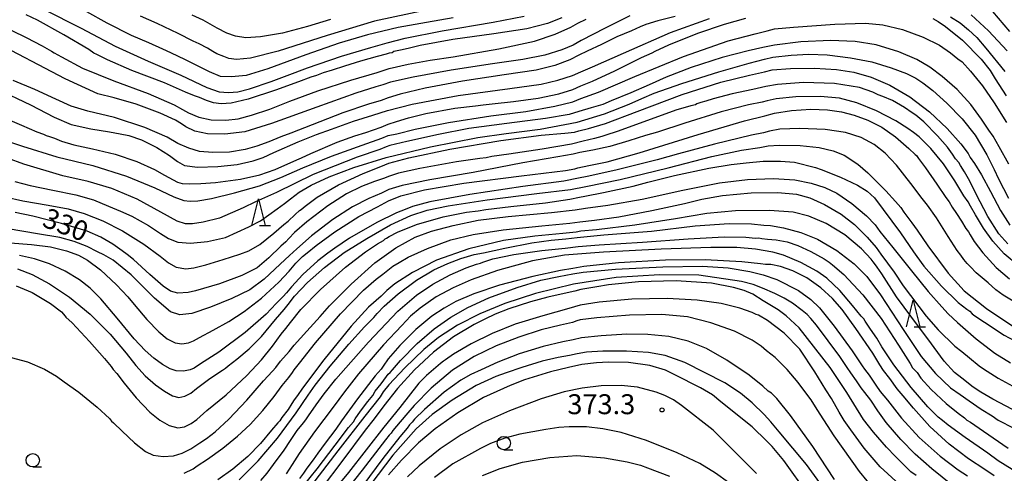
# Model space of a CAD drawing. Extents: x -16000 to -14000, y 81000 to 82500.
# Drawn here: x -15029 to -14843, y 81452 to 81538 of the extents above; entities that cross this region are included whole.
import ezdxf
from ezdxf.enums import TextEntityAlignment as Align

# ---------------------------------------------------------------- set-up
doc = ezdxf.new("R2010")
doc.units = 0
for name, color, linetype in [('6331000', 3, 'Continuous'), ('6332000', 3, 'Continuous'), ('7101000', 2, 'Continuous'), ('7102000', 6, 'Continuous'), ('7312000', 1, 'Continuous')]:
    doc.layers.add(name, color=color, linetype=linetype)
doc.styles.add('PlotAnnotation', font='MS Gothic.ttf')

# ---------------------------------------------------------------- blocks, each defined once
blk = doc.blocks.new('633100')
at = {"layer": '6331000'}
blk.add_lwpolyline([(0, -0.5), (0.67, -0.5)], dxfattribs=at)
blk.add_circle((0, 0), 0.5, dxfattribs=at)
blk = doc.blocks.new('633200')
at = {"layer": '6332000'}
for points in [[(-0.5, -1), (0, 1), (0.5, -1)], [(0.08, -1), (0.92, -1)]]:
    blk.add_lwpolyline(points, dxfattribs=at)
blk = doc.blocks.new('731200')
at = {"layer": '7312000'}
blk.add_circle((0, 0), 0.15, dxfattribs=at)

msp = doc.modelspace()

# ---------------------------------------------------------------- linework, layer by layer
at = {"layer": '7101000', "flags": 128}
for points in [[(-15030.82, 81518.77), (-15028.19, 81517.66), (-15025.3, 81516.42), (-15024.03, 81515.95), (-15023.53, 81515.69), (-15022.92, 81515.51), (-15022, 81515.2), (-15020.65, 81514.62), (-15018.37, 81513.93), (-15014.83, 81513.2), (-15010.58, 81512.2), (-15006.51, 81510.81), (-15003.15, 81509.3), (-15001.3, 81508.28), (-14998.83, 81506.95), (-14997.94, 81506.71), (-14996.59, 81506.59), (-14994.46, 81506.71), (-14991.67, 81506.89), (-14986.97, 81507.52), (-14983.36, 81508.29), (-14980.43, 81509.31), (-14977.51, 81510.65), (-14975.9, 81511.33), (-14975.46, 81511.48), (-14973.76, 81512.31), (-14968.75, 81514.43), (-14965.46, 81515.66), (-14963.35, 81516.27), (-14960.51, 81517.27), (-14959.17, 81517.86), (-14957.59, 81518.37), (-14955.33, 81519.02), (-14952.08, 81519.84), (-14946.6, 81520.83), (-14942.75, 81521.32), (-14941.27, 81521.46), (-14939.59, 81521.7), (-14935.58, 81522.09), (-14930.91, 81522.75), (-14927.03, 81523.58), (-14924.42, 81524.37), (-14922.88, 81525.06), (-14920.73, 81525.95), (-14916.48, 81527.9), (-14911.46, 81530.42), (-14909.49, 81531.29), (-14908.94, 81531.56), (-14906.33, 81532.76), (-14900.91, 81534.94), (-14895.89, 81536.68), (-14891.83, 81537.8)], [(-14926.48, 81537.84), (-14929.2, 81536.78), (-14933.06, 81535.77), (-14939.27, 81534.86), (-14946.98, 81533.76), (-14953.17, 81532.63), (-14955.4, 81532.11), (-14956.85, 81531.8), (-14958.1, 81531.49), (-14958.45, 81531.29), (-14958.98, 81531.21), (-14959.57, 81531.05), (-14961.23, 81530.57), (-14964.38, 81529.73), (-14967.4, 81528.76), (-14969.73, 81528.03), (-14971.43, 81527.48), (-14972.67, 81527), (-14973.75, 81526.66), (-14976.06, 81525.79), (-14980.4, 81524.22), (-14985.53, 81522.58), (-14988.75, 81521.8), (-14990.62, 81521.68), (-14992.04, 81521.88), (-14993.39, 81522.29), (-14994.71, 81522.87), (-14995.65, 81523.2), (-14997.32, 81523.89), (-15001.29, 81525.61), (-15007.4, 81527.94), (-15012, 81529.94), (-15014, 81530.97), (-15014.56, 81531.21), (-15015.55, 81531.88), (-15020.2, 81534.64), (-15025.17, 81537.4), (-15027.31, 81538.41)], [(-14856.64, 81537.76), (-14855.65, 81537.17), (-14854.27, 81536.22), (-14851.08, 81533.66), (-14847.57, 81530.08), (-14845.86, 81527.93), (-14844.9, 81526.39), (-14842.82, 81523.15)], [(-14842.53, 81495.31), (-14844.24, 81497.24), (-14846.26, 81500.47), (-14848.51, 81504.68), (-14849.67, 81507.11), (-14850.68, 81508.85), (-14851.45, 81510.09), (-14851.76, 81510.62), (-14852.37, 81511.33), (-14852.95, 81512.2), (-14853.86, 81513.52), (-14855.75, 81515.68), (-14858.37, 81518.26), (-14859.82, 81519.53), (-14860.53, 81520), (-14861.98, 81521), (-14864.25, 81522.3), (-14866.04, 81523.06), (-14866.95, 81523.39), (-14867.91, 81523.89), (-14870.44, 81524.76), (-14875.13, 81525.51), (-14881, 81525.68), (-14885.86, 81525.32), (-14888.06, 81524.91), (-14890.53, 81524.38), (-14894.39, 81523.55), (-14898, 81522.61), (-14899.39, 81522.16), (-14900.3, 81521.91), (-14901.07, 81521.67), (-14901.35, 81521.48), (-14902.22, 81521.3), (-14905.04, 81520.46), (-14910.37, 81518.56), (-14916.06, 81516.44), (-14918.19, 81515.78), (-14918.93, 81515.54), (-14920.36, 81515.14), (-14922.44, 81514.67), (-14924.69, 81514.11), (-14930.18, 81513.14), (-14936.45, 81512.22), (-14939.69, 81511.79), (-14940.74, 81511.54), (-14941.92, 81511.4), (-14946.31, 81510.77), (-14953.24, 81509.52), (-14957.25, 81508.63), (-14958.94, 81508.06), (-14960.08, 81507.61), (-14961.74, 81507.08), (-14964.2, 81506.12), (-14967, 81504.76), (-14970.55, 81502.47), (-14974.49, 81499.49), (-14976.82, 81497.46), (-14977.9, 81496.3), (-14978.44, 81495.71), (-14979.4, 81494.89), (-14981.67, 81492.7), (-14983.81, 81490.84), (-14986.71, 81489.37), (-14990.9, 81487.81), (-14993.94, 81486.94), (-14995.46, 81486.48), (-14996.83, 81486.16), (-14998.76, 81486.06), (-15000.16, 81486.44), (-15001.54, 81487.35), (-15004.05, 81489.54), (-15007.12, 81492.36), (-15008.32, 81493.33), (-15009.26, 81494), (-15011.02, 81495.24), (-15013.29, 81496.59), (-15015.81, 81497.68), (-15020.65, 81499.13), (-15026.06, 81500.53), (-15029.41, 81501.2)], [(-15029.18, 81487.45), (-15026.2, 81486.16), (-15022.74, 81484.12), (-15020.67, 81482.51), (-15019.98, 81481.74), (-15019.83, 81481.55), (-15018.69, 81480.48), (-15015.41, 81476.97), (-15012.56, 81473.77), (-15011.33, 81472.23), (-15010.97, 81471.7), (-15010.24, 81470.91), (-15008.86, 81469.1), (-15006.63, 81466.35), (-15004.02, 81463.66), (-15002.16, 81462.12), (-15000.39, 81461.14), (-14998.75, 81460.67), (-14997.51, 81460.9), (-14996.23, 81461.52), (-14995.21, 81462.3), (-14993.3, 81463.94), (-14989.7, 81466.94), (-14985.81, 81470.54), (-14982.99, 81473.51), (-14980.98, 81476.07), (-14979.3, 81478.34), (-14978.43, 81479.37), (-14977.59, 81480.52), (-14975.6, 81482.96), (-14971.89, 81486.75), (-14967.23, 81490.91), (-14963.46, 81493.85), (-14961.19, 81495.32), (-14960.08, 81495.97), (-14959.71, 81496.27), (-14959.5, 81496.38), (-14958.96, 81496.68), (-14957.4, 81497.55), (-14953.84, 81498.99), (-14948.81, 81500.42), (-14944.44, 81501.28), (-14942.25, 81501.55), (-14940.79, 81501.81), (-14936.1, 81502.34), (-14929.58, 81503.06), (-14924.98, 81503.71), (-14923.16, 81504.12), (-14922.18, 81504.31), (-14918.62, 81505), (-14913.05, 81506.21), (-14910.3, 81506.93), (-14905.28, 81508.16), (-14898.83, 81509.56), (-14894.58, 81510.27), (-14891.81, 81510.55), (-14888.61, 81510.86), (-14885.34, 81510.86), (-14882.68, 81510.7), (-14878.76, 81509.7), (-14877.66, 81509.32), (-14874, 81507.88), (-14870.83, 81506.36), (-14869.02, 81505.25), (-14867.64, 81503.96), (-14862.75, 81497.41), (-14860.3, 81493.8), (-14859.67, 81492.92), (-14858.35, 81491.1), (-14855.04, 81487.38), (-14851.89, 81484.31), (-14850.23, 81483.01), (-14849.7, 81482.66), (-14849.21, 81482.17), (-14848.72, 81481.8), (-14846.9, 81480.59), (-14843.21, 81478.15), (-14839.43, 81476.11)], [(-14983.12, 81450.76), (-14981.94, 81452.2), (-14980.78, 81453.8), (-14978.76, 81456.48), (-14977.58, 81458.3), (-14976.3, 81460.17), (-14975.11, 81461.67), (-14974.65, 81462.2), (-14974.18, 81462.95), (-14972.71, 81465), (-14971.21, 81467.08), (-14969, 81469.86), (-14962.85, 81476.84), (-14957.34, 81482.65), (-14953.84, 81485.68), (-14950.76, 81487.72), (-14947.49, 81489.49), (-14944.52, 81490.83), (-14942.56, 81491.5), (-14941.81, 81491.66), (-14941.37, 81491.9), (-14939.5, 81492.51), (-14935.5, 81493.34), (-14930.28, 81494.08), (-14925.84, 81494.54), (-14923.44, 81494.84), (-14919.43, 81495.14), (-14911.33, 81495.61), (-14902.71, 81496.28), (-14895.93, 81496.62), (-14891.82, 81496.56), (-14890.01, 81496.42), (-14889.39, 81496.43), (-14888.83, 81496.34), (-14887.79, 81496.21), (-14886.16, 81496.08), (-14884.09, 81495.69), (-14882.06, 81495.04), (-14879.64, 81493.91), (-14877.12, 81492.53), (-14876.15, 81491.85), (-14875.52, 81491.39), (-14873.43, 81489.55), (-14869.8, 81485.74), (-14866.4, 81481.28), (-14863.09, 81476.28), (-14860.94, 81472.83), (-14860.45, 81472.01), (-14859.95, 81471.52), (-14859.62, 81471.09), (-14858.88, 81470.07), (-14856.93, 81467.91), (-14854.16, 81465.28), (-14851.9, 81463.46), (-14850.71, 81462.57), (-14850.23, 81462.14), (-14849.55, 81461.78), (-14847.11, 81460.08), (-14842.46, 81456.85)], [(-14859.81, 81451.7), (-14860.76, 81452.44), (-14863.68, 81455.29), (-14865.36, 81457.07), (-14867.83, 81459.88), (-14869.72, 81462.3), (-14872.82, 81467.32), (-14875.96, 81472.06), (-14881.78, 81479.53), (-14884.23, 81481.76), (-14885.73, 81482.88), (-14888.57, 81484.62), (-14890.51, 81485.83), (-14892.16, 81486.52), (-14894.16, 81487.08), (-14898.33, 81487.95), (-14904.93, 81488.35), (-14912.06, 81488.15), (-14917.72, 81487.6), (-14919.88, 81487.25), (-14921.39, 81487), (-14922.93, 81486.71), (-14924.02, 81486.39), (-14925.51, 81486.11), (-14926.86, 81485.8), (-14927.77, 81485.58), (-14929.15, 81485.31), (-14932.4, 81484.42), (-14936.43, 81483.08), (-14939.05, 81482.06), (-14939.64, 81481.75), (-14940.38, 81481.49), (-14943, 81480.17), (-14946.87, 81477.82), (-14950.66, 81474.96), (-14954.24, 81471.62), (-14957.44, 81468.09), (-14960.01, 81464.83), (-14961.81, 81462.38), (-14963.51, 81460.26), (-14967.74, 81454.63), (-14971.8, 81449.22)], [(-14880.12, 81448.16), (-14884.69, 81454.53), (-14886.91, 81457.21), (-14887.89, 81458.21), (-14890.66, 81460.9), (-14896.55, 81465.6), (-14898.15, 81466.91), (-14900.37, 81468.25), (-14905.2, 81470.7), (-14906.97, 81471.55), (-14909.9, 81472.42), (-14913.95, 81472.97), (-14917.73, 81473.06), (-14919.93, 81472.92), (-14922.73, 81472.61), (-14925.25, 81472.07), (-14928.61, 81471.21), (-14933.5, 81469.71), (-14936.23, 81468.68), (-14941.21, 81466.38), (-14946.06, 81463.54), (-14950.35, 81460.51), (-14953.48, 81457.89), (-14956.69, 81454.59), (-14959.1, 81451.83)]]:
    msp.add_lwpolyline(points, dxfattribs=at)
at = {"layer": '7102000', "flags": 128}
for points in [[(-15024.07, 81539.47), (-15016.96, 81535.92), (-15010.55, 81532.51), (-15004.38, 81529.72), (-14998.19, 81527.08), (-14993.29, 81524.75), (-14990.98, 81523.93), (-14989.22, 81523.83), (-14987.46, 81523.93), (-14985.26, 81524.5), (-14981.19, 81525.85), (-14978.17, 81526.98), (-14974.38, 81528.43), (-14967.97, 81530.63), (-14962.45, 81532.25), (-14959.39, 81533.15), (-14956, 81534), (-14949, 81535.39), (-14939.43, 81537.07), (-14933.57, 81538.19)], [(-14952.01, 81539.29), (-14961.75, 81537.26), (-14970.69, 81534.56), (-14979.9, 81531.57), (-14985.09, 81530.24), (-14987.71, 81530.01), (-14989.15, 81530.2), (-14990.11, 81530.59), (-14991.4, 81531.1), (-14992.2, 81531.51), (-14993.17, 81532.14), (-14994.74, 81532.98), (-14995.88, 81533.47), (-14998.73, 81534.88), (-15002.63, 81536.82), (-15005.78, 81538.18)], [(-14913.68, 81538.21), (-14918.34, 81535.94), (-14922.83, 81533.59), (-14924.33, 81532.74), (-14926.47, 81531.83), (-14929.66, 81530.82), (-14933.8, 81529.99), (-14939.53, 81529.19), (-14947.3, 81528.02), (-14954.48, 81526.71), (-14958.74, 81525.72), (-14960.17, 81525.24), (-14961.47, 81524.88), (-14965.25, 81523.68), (-14972.6, 81521.06), (-14981.11, 81517.95), (-14986.16, 81516.4), (-14989.9, 81515.94), (-14993.21, 81516.04), (-14995.59, 81516.56), (-14997.28, 81517.34), (-14998.09, 81517.9), (-14999.22, 81518.59), (-15002.11, 81519.93), (-15006.6, 81521.6), (-15010.75, 81522.79), (-15013.85, 81523.57), (-15019.98, 81526.38), (-15033.92, 81533.63)], [(-15032.89, 81524.48), (-15026.52, 81521.49), (-15022.07, 81519.15), (-15018.88, 81517.78), (-15015.15, 81516.99), (-15011.64, 81516.43), (-15009.6, 81516.03), (-15007.98, 81515.72), (-15005.6, 81514.87), (-15002.73, 81513.45), (-15000.37, 81511.94), (-14998.85, 81510.79), (-14997.49, 81510.08), (-14995.04, 81509.78), (-14991.25, 81509.85), (-14987.61, 81510.27), (-14984.59, 81510.95), (-14982.7, 81511.6), (-14980.73, 81512.54), (-14976.13, 81514.55), (-14972.67, 81515.91), (-14969.82, 81516.91), (-14965.69, 81518.4), (-14962.04, 81519.53), (-14959.33, 81520.39), (-14954.66, 81521.6), (-14946, 81523.26), (-14936.27, 81524.57), (-14930.35, 81525.37), (-14927.23, 81526.11), (-14924.45, 81527.01), (-14922.93, 81527.68), (-14920.7, 81528.63), (-14914.9, 81531.18), (-14906.04, 81535.07), (-14898.68, 81537.73)], [(-15032.66, 81536.74), (-15027.34, 81534.13), (-15024.32, 81532.58), (-15022.58, 81531.57), (-15022.06, 81531.25), (-15020.68, 81530.53), (-15016.72, 81528.41), (-15010.8, 81526.02), (-15004.34, 81523.63), (-14999.48, 81521.48), (-14997.89, 81520.63), (-14996.74, 81519.96), (-14994.84, 81519.17), (-14992.51, 81518.67), (-14989.75, 81518.58), (-14987.44, 81518.82), (-14984.92, 81519.51), (-14981.46, 81520.69), (-14977.66, 81522.16), (-14972.4, 81524.1), (-14966.19, 81526.12), (-14961.27, 81527.58), (-14958.98, 81528.31), (-14955.38, 81529.16), (-14951.28, 81529.92), (-14946.94, 81530.54), (-14938.37, 81532), (-14931.64, 81533.44), (-14927.73, 81534.78), (-14924.76, 81536.12), (-14923.48, 81536.84), (-14921.9, 81537.63)], [(-14905.17, 81538.11), (-14908.41, 81537.29), (-14910.7, 81536.58), (-14911.71, 81536.14), (-14913.4, 81535.44), (-14916.11, 81534.26), (-14919.04, 81532.83), (-14921.72, 81531.61), (-14923.29, 81530.82), (-14924.96, 81529.98), (-14927.8, 81528.87), (-14931.3, 81527.99), (-14937.37, 81527.1), (-14945.2, 81525.94), (-14952.22, 81524.61), (-14956.89, 81523.5), (-14959.17, 81522.78), (-14960.47, 81522.32), (-14962.88, 81521.61), (-14967.72, 81519.96), (-14973.46, 81517.74), (-14977.47, 81516.14), (-14979.38, 81515.47), (-14981.67, 81514.53), (-14983.87, 81513.69), (-14986.12, 81513.07), (-14989.02, 81512.6), (-14992.2, 81512.5), (-14994.68, 81512.72), (-14996.71, 81513.31), (-14998.75, 81514.23), (-15000.8, 81515.41), (-15004.96, 81517.24), (-15010.71, 81519.11), (-15015.72, 81520.31), (-15018.84, 81521.21), (-15021.75, 81522.52), (-15025.66, 81524.35), (-15029.77, 81526.06)], [(-14946.93, 81537.88), (-14951.98, 81536.96), (-14957.29, 81536.01), (-14963.09, 81534.63), (-14968.42, 81533.09), (-14974.7, 81530.87), (-14981.81, 81528.26), (-14985.91, 81527.02), (-14988.69, 81526.73), (-14990.72, 81526.81), (-14992.84, 81527.68), (-14997.31, 81529.95), (-15000.06, 81531.27), (-15001.59, 81531.93), (-15004.25, 81533.15), (-15007.49, 81534.51), (-15012.07, 81536.87), (-15015.9, 81538.96)], [(-14970.05, 81537.55), (-14974.36, 81536.25), (-14979.07, 81534.99), (-14983.18, 81534.25), (-14985.97, 81534.11), (-14987.94, 81534.4), (-14989.54, 81534.96), (-14991.39, 81535.92), (-14994.03, 81537.41), (-14996.05, 81538.37)], [(-14853.3, 81538.07), (-14851.53, 81536.92), (-14849.94, 81535.58), (-14848.38, 81534.13), (-14846.68, 81532.17), (-14843.11, 81527.78)], [(-14842.64, 81531.64), (-14846.17, 81535.39), (-14849.43, 81538.43)], [(-14842.14, 81535.31), (-14845.37, 81539.04)], [(-15031.39, 81514.81), (-15028.01, 81513.73), (-15021.53, 81511.71), (-15014.77, 81510.04), (-15008.41, 81508.09), (-15003.09, 81505.88), (-14999.51, 81504.18), (-14997.64, 81503.49), (-14996.43, 81503.35), (-14995, 81503.45), (-14992.46, 81503.88), (-14988.1, 81504.9), (-14983.42, 81506.25), (-14979.35, 81507.79), (-14975.25, 81509.61), (-14969.83, 81511.82), (-14964.08, 81513.9), (-14960.37, 81515.21), (-14959.15, 81515.7), (-14957.55, 81516.05), (-14954.08, 81516.88), (-14947.81, 81518.16), (-14939.83, 81519.41), (-14933.24, 81520.26), (-14927.81, 81521.21), (-14924.43, 81522.07), (-14922.88, 81522.67), (-14919.61, 81523.89), (-14912.74, 81526.83), (-14903.58, 81530.61), (-14895.2, 81533.52), (-14890.07, 81534.87), (-14887.8, 81535.43), (-14886.45, 81535.76), (-14882.87, 81536.12), (-14875.07, 81536.68), (-14869.34, 81536.88), (-14866.06, 81536.55), (-14862.35, 81535.68), (-14858.44, 81534.24), (-14855.42, 81532.72), (-14853.34, 81531.28), (-14851.92, 81530.16), (-14851.15, 81529.58), (-14849.55, 81527.84), (-14847.29, 81525.04), (-14845.08, 81521.83), (-14842.79, 81518.14)], [(-14842.35, 81510.32), (-14844.18, 81513.6), (-14845.27, 81515.56), (-14846.08, 81516.71), (-14847.47, 81518.81), (-14849.48, 81521.53), (-14852.07, 81524.35), (-14854.86, 81526.82), (-14857.19, 81528.55), (-14859.65, 81529.99), (-14863.07, 81531.46), (-14867.31, 81532.77), (-14871.29, 81533.43), (-14875.92, 81533.6), (-14881.5, 81533.32), (-14886.42, 81532.73), (-14888.65, 81532.26), (-14891.4, 81531.64), (-14896.29, 81530.39), (-14902.15, 81528.52), (-14906.85, 81526.71), (-14910.06, 81525.25), (-14913.47, 81523.74), (-14917.19, 81522.25), (-14918.79, 81521.57), (-14920.97, 81520.91), (-14923.29, 81520.2), (-14925.13, 81519.68), (-14929.56, 81518.92), (-14936.82, 81518), (-14944.01, 81517.03), (-14949.69, 81515.93), (-14955.65, 81514.61), (-14958.87, 81513.84), (-14959.54, 81513.56), (-14960.74, 81513.05), (-14965.01, 81511.62), (-14973.27, 81508.35), (-14980.2, 81504.98), (-14984.17, 81503.21), (-14986.47, 81502.08), (-14990.9, 81500.18), (-14993.98, 81499.38), (-14996, 81499.07), (-14997.35, 81499.1), (-14998.91, 81499.59), (-15001.97, 81501.3), (-15006.41, 81503.72), (-15011.18, 81505.76), (-15015.62, 81507.07), (-15020.41, 81508.1), (-15027.76, 81510.31), (-15037.03, 81513.71)], [(-15029.46, 81507.07), (-15026.57, 81506.31), (-15022.31, 81505.42), (-15017.98, 81504.55), (-15014.62, 81503.59), (-15011.8, 81502.44), (-15009.56, 81501.47), (-15007.45, 81500.52), (-15004.31, 81498.76), (-15002.01, 81497.29), (-15000.54, 81496.35), (-14998.75, 81495.66), (-14996.38, 81495.45), (-14993.16, 81495.77), (-14989.78, 81496.51), (-14985.43, 81498.5), (-14983.21, 81499.68), (-14980.07, 81501.94), (-14978.72, 81502.91), (-14977.54, 81503.81), (-14975.91, 81505.06), (-14973.67, 81506.34), (-14970.3, 81507.92), (-14965.62, 81509.68), (-14959.53, 81511.57), (-14951.19, 81513.59), (-14942.32, 81515.33), (-14936.96, 81516.09), (-14930.56, 81516.93), (-14923.61, 81518.21), (-14918.43, 81519.8), (-14913.78, 81521.63), (-14911.4, 81522.68), (-14909.1, 81523.65), (-14903.9, 81525.53), (-14896.95, 81527.71), (-14891.21, 81529.3), (-14888.32, 81530.09), (-14886.79, 81530.47), (-14883.34, 81530.85), (-14879.98, 81531.04), (-14876.53, 81530.87), (-14872.12, 81530.36), (-14868.15, 81529.56), (-14864.49, 81528.46), (-14861.6, 81527.35), (-14859.86, 81526.49), (-14858.53, 81525.64), (-14856.64, 81524.17), (-14854, 81521.81), (-14851.13, 81518.86), (-14848.67, 81515.79), (-14846.45, 81512.09), (-14845.08, 81509.31), (-14844.28, 81507.54), (-14842.37, 81503.89)], [(-15031.3, 81504.19), (-15027.92, 81503.41), (-15023.15, 81502.63), (-15019.39, 81501.92), (-15016.43, 81501.03), (-15012.92, 81499.65), (-15009.18, 81497.77), (-15005.2, 81495.26), (-15002.1, 81493.02), (-15000.5, 81491.73), (-14999.09, 81490.91), (-14997.26, 81490.65), (-14995.77, 81490.79), (-14995, 81491.02), (-14993.49, 81491.39), (-14990.22, 81492.39), (-14987.08, 81493.4), (-14985.41, 81494), (-14983.33, 81495.22), (-14980.71, 81497.33), (-14978.83, 81498.96), (-14978, 81499.61), (-14976.69, 81500.85), (-14975.84, 81501.58), (-14975.55, 81501.78), (-14974.81, 81502.44), (-14972.55, 81504.09), (-14968.5, 81506.42), (-14963.88, 81508.56), (-14960.58, 81509.86), (-14959.04, 81510.48), (-14955.26, 81511.53), (-14947.55, 81513.16), (-14937.99, 81514.75), (-14930.37, 81515.75), (-14925.93, 81516.17), (-14924.12, 81516.36), (-14923.27, 81516.62), (-14921.47, 81517.03), (-14918.28, 81517.98), (-14912.29, 81520.21), (-14903.85, 81523.42), (-14896.56, 81525.76), (-14891.18, 81527.08), (-14888.32, 81527.72), (-14886.87, 81528.04), (-14883.43, 81528.34), (-14878.9, 81528.41), (-14874.8, 81528.16), (-14871.51, 81527.62), (-14868.26, 81526.69), (-14864.73, 81525.2), (-14860.99, 81523), (-14857.27, 81520.15), (-14853.93, 81517.04), (-14851.35, 81514.17), (-14850.02, 81512.35), (-14849.61, 81511.58), (-14848.8, 81510.44), (-14847.48, 81508.34), (-14845.79, 81505.17), (-14843.93, 81501.57), (-14842.12, 81498.81)], [(-14840.5, 81491.2), (-14843.21, 81493.47), (-14845.34, 81495.8), (-14847.09, 81498.26), (-14848.64, 81500.77), (-14849.53, 81502.43), (-14849.98, 81503.21), (-14850.79, 81504.33), (-14852.5, 81507.16), (-14854.62, 81510.38), (-14857.01, 81513.29), (-14859.21, 81515.48), (-14860.26, 81516.27), (-14861.32, 81517), (-14863.62, 81518.48), (-14867.22, 81520.37), (-14870.94, 81521.87), (-14874.19, 81522.72), (-14877.87, 81523.03), (-14882.42, 81522.96), (-14886.16, 81522.6), (-14887.82, 81522.26), (-14888.77, 81522.01), (-14891.35, 81521.5), (-14896.47, 81520.19), (-14903.36, 81518.02), (-14908.5, 81516.34), (-14910.75, 81515.71), (-14913.9, 81514.69), (-14917.42, 81513.67), (-14920.63, 81512.95), (-14923.08, 81512.49), (-14924.37, 81512.17), (-14927.21, 81511.73), (-14933.81, 81510.58), (-14943.19, 81508.77), (-14951.33, 81507.37), (-14956.54, 81506.31), (-14959.04, 81505.53), (-14960.46, 81504.87), (-14962.81, 81503.85), (-14965.88, 81502.29), (-14969.61, 81499.89), (-14973.58, 81496.85), (-14976.34, 81494.36), (-14977.73, 81493.11), (-14979.5, 81491.47), (-14982.5, 81488.65), (-14985.23, 81486.7), (-14988.58, 81485.04), (-14992.59, 81483.39), (-14996.15, 81482.23), (-14998.42, 81481.97), (-15000.18, 81482.53), (-15003.17, 81485.13), (-15007.57, 81489.48), (-15010.97, 81492.26), (-15012.67, 81493.28), (-15013.87, 81493.84), (-15015.81, 81494.8), (-15018.28, 81495.74), (-15020.96, 81496.49), (-15025.18, 81497.24), (-15030.7, 81498.15)], [(-15030.32, 81495.53), (-15026.29, 81495.23), (-15022.72, 81494.76), (-15019.7, 81494.01), (-15017.48, 81493.21), (-15015.78, 81492.26), (-15013.31, 81490.41), (-15010.29, 81487.6), (-15008.19, 81485.35), (-15007, 81483.89), (-15004.58, 81481.09), (-15002.36, 81478.77), (-15000.76, 81477.47), (-14999.28, 81476.68), (-14998, 81476.5), (-14996.75, 81476.72), (-14995.81, 81477.07), (-14994.71, 81477.72), (-14992.09, 81479.11), (-14989.16, 81480.74), (-14986.28, 81482.6), (-14983.03, 81485.08), (-14979.78, 81488.09), (-14977.82, 81490.21), (-14976.58, 81491.66), (-14975.28, 81492.95), (-14974.43, 81493.61), (-14972.7, 81495), (-14969.21, 81497.58), (-14964.71, 81500.44), (-14961.18, 81502.32), (-14959.11, 81503.4), (-14956.82, 81504.34), (-14952.33, 81505.5), (-14944.93, 81506.75), (-14934.06, 81508.14), (-14925.8, 81509.13), (-14924.05, 81509.42), (-14923.46, 81509.66), (-14921.4, 81510.06), (-14917.98, 81510.74), (-14911.94, 81512.45), (-14900.82, 81515.93), (-14892.07, 81518.45), (-14888.29, 81519.42), (-14886.43, 81519.91), (-14883.24, 81520.41), (-14879.61, 81520.64), (-14876.47, 81520.52), (-14873.83, 81520.15), (-14871.44, 81519.55), (-14868.88, 81518.59), (-14866.24, 81517.26), (-14863.65, 81515.48), (-14861.18, 81513.24), (-14859.94, 81512.14), (-14859.72, 81511.96), (-14859.36, 81511.38), (-14858.04, 81509.63), (-14855.91, 81506.53), (-14854.21, 81504.04), (-14853.58, 81503.23), (-14853, 81502.25), (-14852.19, 81501.03), (-14851.24, 81499.6), (-14850.41, 81498.2), (-14849.93, 81497.58), (-14849.61, 81497.01), (-14848.88, 81495.77), (-14847.24, 81493.62), (-14844.74, 81490.89), (-14842.22, 81488.73)], [(-14840.9, 81484.15), (-14843.43, 81485.68), (-14844.77, 81486.69), (-14846.24, 81487.96), (-14848.46, 81489.84), (-14849.58, 81490.98), (-14850.19, 81491.63), (-14850.79, 81492.35), (-14851.36, 81493.22), (-14852.06, 81494.09), (-14853.75, 81496.72), (-14855.96, 81500.22), (-14857.62, 81502.59), (-14858.67, 81503.86), (-14860.78, 81506.68), (-14863.46, 81510.16), (-14865.61, 81512.41), (-14867.7, 81514.05), (-14870.12, 81515.31), (-14873.08, 81516.25), (-14876.91, 81516.86), (-14881.7, 81517.06), (-14885.42, 81516.89), (-14887.42, 81516.54), (-14888.55, 81516.23), (-14890.77, 81515.79), (-14897.73, 81514.07), (-14904.51, 81512.26), (-14908.51, 81511.15), (-14916.34, 81509.22), (-14921.7, 81508.02), (-14923.34, 81507.66), (-14926.1, 81507.15), (-14933.83, 81506.14), (-14943.8, 81504.64), (-14951.35, 81503.23), (-14954.58, 81502.38), (-14955.99, 81501.8), (-14957.61, 81501.16), (-14961.34, 81499.32), (-14966.43, 81496.38), (-14969.19, 81494.53), (-14970.56, 81493.59), (-14972.44, 81492.12), (-14975.22, 81489.57), (-14977.4, 81487.26), (-14978.3, 81486.13), (-14978.94, 81485.39), (-14980.26, 81484.07), (-14982.17, 81482.1), (-14986.12, 81478.63), (-14991.04, 81474.94), (-14994.49, 81472.77), (-14995.67, 81471.96), (-14996.44, 81471.6), (-14997.68, 81471.38), (-14999.06, 81471.43), (-15000.23, 81471.78), (-15001.68, 81472.64), (-15003.31, 81473.82), (-15004.92, 81475.23), (-15007.01, 81477.45), (-15010.2, 81481.31), (-15013.26, 81484.99), (-15015.25, 81486.96), (-15017.3, 81488.55), (-15019.97, 81490.16), (-15022.91, 81491.54), (-15025.73, 81492.49), (-15028.57, 81493.1)], [(-15028.96, 81490.6), (-15026.19, 81489.56), (-15022.95, 81487.83), (-15019.19, 81485.27), (-15015.25, 81482.07), (-15011.5, 81478.34), (-15008.48, 81474.74), (-15006.69, 81472.4), (-15004.92, 81470.47), (-15002.98, 81468.78), (-15001.29, 81467.58), (-14999.76, 81466.75), (-14998.56, 81466.43), (-14997.44, 81466.65), (-14996.32, 81467.22), (-14995.25, 81468.11), (-14992.74, 81469.98), (-14990.37, 81471.58), (-14989.79, 81471.92), (-14989.32, 81472.35), (-14987.67, 81473.65), (-14985.34, 81475.54), (-14983.02, 81477.91), (-14980.38, 81481.1), (-14978.78, 81482.99), (-14978.01, 81483.9), (-14976.78, 81485.49), (-14974.39, 81488.03), (-14971.19, 81490.9), (-14967.46, 81493.69), (-14963.21, 81496.36), (-14958.71, 81498.88), (-14954.88, 81500.64), (-14951.83, 81501.65), (-14947.89, 81502.47), (-14940.57, 81503.62), (-14931.21, 81504.79), (-14924.83, 81505.56), (-14921.95, 81506.14), (-14915.53, 81507.46), (-14906.49, 81509.66), (-14898.24, 81511.77), (-14892.67, 81512.94), (-14889.24, 81513.48), (-14887.66, 81513.77), (-14885.56, 81513.92), (-14881.64, 81513.84), (-14878.06, 81513.45), (-14875.38, 81512.83), (-14873.33, 81512.02), (-14870.74, 81510.32), (-14868.9, 81508.66), (-14865.52, 81505.28), (-14863.7, 81503.3), (-14862.7, 81502.19), (-14862.08, 81501.27), (-14860.6, 81499.3), (-14859.61, 81497.89), (-14857.6, 81494.96), (-14853.78, 81489.8), (-14850.76, 81486.5), (-14846.54, 81483.15), (-14841.61, 81479.82)], [(-15030.16, 81473.95), (-15027.1, 81473.13), (-15023.9, 81471.71), (-15021.58, 81470.41), (-15020.14, 81469.36), (-15017.42, 81467.42), (-15013.95, 81464.57), (-15011.66, 81462.43), (-15011.25, 81461.94), (-15010.85, 81461.64), (-15009.25, 81460.08), (-15006.9, 81457.86), (-15004.86, 81456.27), (-15003.4, 81455.54), (-15001.55, 81455.29), (-14999.58, 81455.41), (-14997.95, 81455.94), (-14996.3, 81456.74), (-14995.36, 81457.35), (-14994.65, 81457.88), (-14993.38, 81458.67), (-14991.72, 81459.95), (-14989.15, 81462.34), (-14985.79, 81465.93), (-14982.66, 81469.54), (-14980.95, 81471.36), (-14980.35, 81472.06), (-14979.42, 81473.23), (-14977.83, 81475.06), (-14976.87, 81476.27), (-14974.48, 81478.92), (-14971.99, 81481.66), (-14970.21, 81483.64), (-14966.15, 81487.71), (-14961.7, 81491.72), (-14957.73, 81494.59), (-14954.1, 81496.57), (-14951.03, 81497.73), (-14946.96, 81498.79), (-14942.25, 81499.75), (-14936.59, 81500.46), (-14928.41, 81501.21), (-14923.99, 81501.7), (-14922.02, 81502.01), (-14917.82, 81502.58), (-14911.36, 81503.76), (-14903.69, 81505.41), (-14896.81, 81506.8), (-14891.54, 81507.43), (-14886.63, 81507.61), (-14882.65, 81507.36), (-14879.56, 81506.76), (-14876.95, 81505.94), (-14874.71, 81504.85), (-14871.9, 81502.91), (-14869.14, 81500.61), (-14867.53, 81498.92), (-14866.6, 81497.65), (-14864.15, 81494.61), (-14860.63, 81490.25), (-14857.52, 81486.33), (-14854.94, 81483.5), (-14853.73, 81482.15), (-14852.03, 81480.51), (-14848.47, 81477.44), (-14844.98, 81474.73), (-14842.05, 81472.91)], [(-14997.55, 81452.14), (-14995.9, 81452.96), (-14995.11, 81453.52), (-14993.19, 81454.78), (-14990.27, 81456.85), (-14987.54, 81459.13), (-14985.18, 81461.35), (-14982.78, 81463.94), (-14980.64, 81466.58), (-14979.12, 81468.66), (-14977.88, 81470.19), (-14977.21, 81471.11), (-14976.89, 81471.61), (-14975.86, 81472.86), (-14972.86, 81476.7), (-14968.14, 81482.13), (-14963.81, 81486.58), (-14961.42, 81488.69), (-14960.16, 81489.63), (-14959.27, 81490.37), (-14958.28, 81491.11), (-14957.09, 81491.82), (-14955.44, 81492.81), (-14951.8, 81494.46), (-14947.36, 81496.07), (-14943.17, 81497.07), (-14937.51, 81497.98), (-14930.25, 81498.72), (-14924.97, 81499.2), (-14923.08, 81499.48), (-14920.31, 81499.78), (-14915.78, 81500.41), (-14909.53, 81501.58), (-14903.37, 81502.93), (-14900.16, 81503.71), (-14896.26, 81504.4), (-14890.83, 81504.95), (-14885.8, 81505.01), (-14882.31, 81504.65), (-14879.77, 81503.99), (-14877.03, 81502.76), (-14873.89, 81500.9), (-14871.37, 81498.96), (-14868.99, 81496.57), (-14867.32, 81494.63), (-14866.43, 81493.4), (-14863.95, 81490.02), (-14862.22, 81487.44), (-14857.91, 81481.69), (-14855.65, 81479.16), (-14852.48, 81476.1), (-14851.18, 81475.06), (-14849.76, 81473.85), (-14847.95, 81472.39), (-14847.08, 81471.78), (-14844.35, 81470.06), (-14841.57, 81468.53)], [(-14841.67, 81464.14), (-14845.34, 81466.08), (-14847.6, 81467.44), (-14849.07, 81468.38), (-14851.18, 81470.03), (-14852.59, 81471.14), (-14854.53, 81473.23), (-14857.59, 81477.47), (-14859.37, 81479.79), (-14863.5, 81485.38), (-14866.26, 81489.66), (-14867.14, 81490.91), (-14867.6, 81491.6), (-14867.89, 81491.91), (-14868.25, 81492.41), (-14870.07, 81494.36), (-14873.22, 81497.05), (-14876.7, 81499.17), (-14880.01, 81500.53), (-14882.93, 81501.28), (-14887.4, 81501.58), (-14893.79, 81501.51), (-14899.2, 81501.04), (-14905.11, 81500.05), (-14912.72, 81498.84), (-14919.97, 81497.96), (-14922.91, 81497.7), (-14923.76, 81497.55), (-14926.28, 81497.26), (-14931.59, 81496.8), (-14937.49, 81495.94), (-14944.01, 81494.36), (-14950.09, 81492.25), (-14954.62, 81489.96), (-14957.93, 81487.77), (-14959.4, 81486.55), (-14960.52, 81485.5), (-14962.85, 81483.41), (-14966.15, 81479.85), (-14971.29, 81473.48), (-14975.32, 81468.17), (-14976.22, 81466.8), (-14976.84, 81465.99), (-14977.28, 81465.28), (-14978.03, 81464.17), (-14979.19, 81462.67), (-14979.6, 81462.02), (-14979.95, 81461.63), (-14981.13, 81460.27), (-14983.23, 81457.76), (-14985.59, 81455.32), (-14988.4, 81452.92), (-14991.22, 81450.89)], [(-14987.21, 81450.89), (-14983.62, 81454.5), (-14980.01, 81458.78), (-14976.47, 81463.53), (-14974.21, 81466.86), (-14972.93, 81468.73), (-14970.08, 81472.3), (-14966.55, 81476.46), (-14963.6, 81479.68), (-14961.86, 81481.44), (-14961.23, 81482.22), (-14959.96, 81483.57), (-14957.32, 81485.89), (-14953.85, 81488.46), (-14950.55, 81490.42), (-14947.96, 81491.65), (-14945.47, 81492.57), (-14942.98, 81493.31), (-14941.22, 81493.66), (-14937.19, 81494.51), (-14932.11, 81495.53), (-14928.47, 81496.03), (-14925.75, 81496.26), (-14923.58, 81496.53), (-14918.59, 81496.99), (-14909.63, 81497.72), (-14901.37, 81498.69), (-14895.01, 81499.17), (-14890.76, 81499.07), (-14888.48, 81498.85), (-14887.19, 81498.78), (-14884.75, 81498.32), (-14881.5, 81497.46), (-14878.37, 81496.2), (-14874.71, 81494.1), (-14871.47, 81491.59), (-14869.09, 81489.18), (-14866.5, 81485.7), (-14862.23, 81479.22), (-14858.83, 81474.15), (-14856.13, 81470.94), (-14853.29, 81468.24), (-14851.52, 81466.95), (-14849.79, 81465.76), (-14847.55, 81464.24), (-14845.5, 81462.95), (-14844.32, 81462.15), (-14841.39, 81460.64)], [(-14841.7, 81452.89), (-14844.32, 81454.52), (-14846.31, 81455.94), (-14850.58, 81458.88), (-14853.74, 81461.2), (-14854.83, 81462.07), (-14855.62, 81462.69), (-14857.59, 81464.68), (-14860.7, 81468.3), (-14863.98, 81472.58), (-14866.27, 81475.97), (-14867.21, 81477.58), (-14868.35, 81479.26), (-14869.38, 81480.75), (-14869.63, 81481.19), (-14870.11, 81481.71), (-14871.76, 81483.72), (-14874.17, 81486.53), (-14876.61, 81488.85), (-14878.49, 81490.16), (-14881.5, 81491.82), (-14884.74, 81493.18), (-14886.77, 81493.75), (-14890.04, 81494.3), (-14893.54, 81494.66), (-14898.41, 81494.66), (-14907.79, 81494.3), (-14918.67, 81493.74), (-14925.99, 81493.2), (-14932, 81492.13), (-14938.59, 81490.32), (-14943.53, 81488.58), (-14946.95, 81487.06), (-14950.15, 81485.33), (-14953.18, 81483.25), (-14954.95, 81481.73), (-14956.63, 81479.97), (-14960.08, 81476.32), (-14964.74, 81470.87), (-14967.41, 81467.45), (-14969.51, 81464.6), (-14973.05, 81459.96), (-14975.95, 81455.87), (-14977.23, 81453.82), (-14978.38, 81452.03)], [(-14845.09, 81451.64), (-14846.88, 81452.83), (-14849.95, 81454.85), (-14853.57, 81457.6), (-14857.19, 81460.97), (-14860.27, 81464.41), (-14862.25, 81466.74), (-14863.37, 81468.03), (-14864.76, 81469.97), (-14865.92, 81471.48), (-14866.65, 81472.53), (-14867.97, 81474.77), (-14871.11, 81479.41), (-14873.72, 81482.99), (-14875.55, 81485.06), (-14877.72, 81487.06), (-14880.38, 81488.91), (-14883.02, 81490.24), (-14885.34, 81491.03), (-14887.14, 81491.42), (-14888.14, 81491.46), (-14889.06, 81491.57), (-14892.59, 81491.93), (-14899.52, 81492.33), (-14906.98, 81492.28), (-14915.81, 81491.73), (-14922.37, 81491.09), (-14924.4, 81490.71), (-14926.75, 81490.3), (-14931.92, 81489.19), (-14938.21, 81487.53), (-14943.08, 81485.9), (-14946.41, 81484.45), (-14948.66, 81483.25), (-14950.94, 81481.69), (-14953.94, 81479.21), (-14956.98, 81476.18), (-14959.16, 81473.67), (-14960.14, 81472.31), (-14960.49, 81471.77), (-14961.63, 81470.48), (-14964.95, 81466.15), (-14967.93, 81462.03), (-14969.04, 81460.42), (-14971.04, 81457.82), (-14972.42, 81455.93), (-14973.32, 81454.65), (-14974.48, 81453.13), (-14975.09, 81452.18), (-14975.89, 81451.15)], [(-14975.19, 81449.72), (-14972.55, 81452.97), (-14969.18, 81457.41), (-14966.64, 81460.74), (-14965.72, 81461.84), (-14965.38, 81462.4), (-14964.39, 81463.84), (-14963, 81465.63), (-14962.08, 81466.78), (-14961.6, 81467.57), (-14960.52, 81469.01), (-14959.49, 81470.36), (-14959.19, 81470.81), (-14958.77, 81471.14), (-14958.36, 81471.6), (-14956.85, 81473.35), (-14953.7, 81476.58), (-14950.49, 81479.33), (-14947.37, 81481.5), (-14944.16, 81483.34), (-14940.21, 81485.16), (-14934.89, 81487.1), (-14930.41, 81488.46), (-14927.04, 81489.2), (-14924.4, 81489.67), (-14922.44, 81490.01), (-14916.4, 81490.53), (-14907.48, 81491.01), (-14900.03, 81491.1), (-14895.19, 81490.82), (-14891.09, 81490.12), (-14888.57, 81489.49), (-14886.03, 81488.59), (-14881.95, 81486.52), (-14879.63, 81484.85), (-14878.01, 81483.28), (-14877.23, 81482.32), (-14876.75, 81481.74), (-14875.21, 81479.84), (-14871.84, 81475.16), (-14869.96, 81472.39), (-14869.5, 81471.73), (-14868.61, 81470.61), (-14867.4, 81468.75), (-14866.54, 81467.56), (-14865.2, 81465.88), (-14862.53, 81462.52), (-14859.21, 81458.9), (-14855.28, 81455.38), (-14851.89, 81452.79), (-14850.11, 81451.64)], [(-14852.92, 81449.87), (-14856.82, 81453), (-14859.99, 81455.77), (-14862.67, 81458.5), (-14865.46, 81461.68), (-14867.02, 81463.89), (-14868.32, 81465.88), (-14869.43, 81467.38), (-14870.12, 81468.21), (-14870.99, 81469.57), (-14872.06, 81471.07), (-14872.8, 81472.06), (-14874.17, 81474.13), (-14878.53, 81479.99), (-14879.63, 81481.26), (-14880.33, 81482.03), (-14881.23, 81482.81), (-14883.04, 81484.15), (-14884.6, 81485.08), (-14886.38, 81485.99), (-14888.69, 81486.98), (-14890.47, 81487.67), (-14892.64, 81488.22), (-14900.69, 81489.44), (-14908.08, 81489.51), (-14916.28, 81488.97), (-14924.3, 81487.75), (-14931.44, 81486), (-14937.19, 81484.1), (-14941.92, 81482.15), (-14946.1, 81479.99), (-14949.69, 81477.68), (-14952.46, 81475.44), (-14956.02, 81472), (-14959.08, 81468.79), (-14960.09, 81467.47), (-14960.71, 81466.51), (-14963.55, 81462.88), (-14968.63, 81456.38), (-14973.59, 81449.94)], [(-14862.89, 81450.03), (-14866.56, 81453.36), (-14869.6, 81456.85), (-14872.09, 81460.31), (-14873.33, 81462.06), (-14874.3, 81463.66), (-14875.75, 81466.25), (-14876.79, 81467.87), (-14878.85, 81471.24), (-14881.7, 81475.49), (-14884.62, 81478.52), (-14887.78, 81480.88), (-14889.47, 81481.89), (-14889.88, 81482.05), (-14890.68, 81482.43), (-14893, 81483.21), (-14896.5, 81484.08), (-14901, 81484.72), (-14906.64, 81485.01), (-14913.29, 81484.91), (-14919.44, 81484.37), (-14923.05, 81483.78), (-14925.16, 81483.16), (-14930.07, 81481.8), (-14935.27, 81480.18), (-14939.6, 81478.46), (-14943.57, 81476.52), (-14946.86, 81474.57), (-14948.39, 81473.5), (-14948.73, 81473.23), (-14949.31, 81472.83), (-14950.62, 81471.66), (-14951.93, 81470.58), (-14953.43, 81469.08), (-14957.01, 81464.55), (-14959.98, 81460.82), (-14966.63, 81452.32), (-14969.66, 81448.65)], [(-14866.15, 81447.24), (-14870.44, 81452.48), (-14875.22, 81459.21), (-14878.41, 81464.18), (-14879.52, 81465.97), (-14880.55, 81467.28), (-14882.02, 81469.21), (-14884.06, 81471.66), (-14886.34, 81473.91), (-14887.96, 81475.21), (-14888.97, 81476.06), (-14890.65, 81477.21), (-14894, 81478.88), (-14898.45, 81480.48), (-14902.84, 81481.56), (-14907.67, 81482), (-14913.76, 81481.9), (-14919.91, 81481.39), (-14923.03, 81481.02), (-14923.67, 81480.83), (-14924.46, 81480.55), (-14926.73, 81480.05), (-14930.36, 81479.12), (-14934.61, 81477.79), (-14938.87, 81476.15), (-14942.98, 81474.13), (-14947.05, 81471.54), (-14951.09, 81468.17), (-14954.29, 81464.93), (-14955.49, 81463.51), (-14956.92, 81461.83), (-14958.29, 81460.21), (-14958.62, 81459.72), (-14958.98, 81459.35), (-14959.67, 81458.43), (-14964.1, 81452.71), (-14971.96, 81442.77)], [(-14875.14, 81451), (-14879.26, 81457.19), (-14883.44, 81463.05), (-14885.98, 81466.21), (-14886.99, 81467.24), (-14887.62, 81467.63), (-14888.63, 81468.53), (-14891.24, 81470.62), (-14895.43, 81473.46), (-14899.26, 81475.61), (-14902.73, 81477.01), (-14906.37, 81477.86), (-14910.29, 81478.28), (-14914.27, 81478.34), (-14919.07, 81478.04), (-14922.8, 81477.62), (-14924.33, 81477.27), (-14926.29, 81476.9), (-14929.97, 81476), (-14934.5, 81474.6), (-14938.52, 81473.06), (-14941.67, 81471.61), (-14943.61, 81470.72), (-14945.51, 81469.69), (-14948.63, 81467.44), (-14952.34, 81464.18), (-14954.19, 81462.33), (-14954.66, 81461.77), (-14955.19, 81461.25), (-14955.62, 81460.65), (-14956.97, 81459.01), (-14960.17, 81454.93), (-14963.97, 81449.88)], [(-14875.1, 81446.48), (-14880.45, 81453.82), (-14885.55, 81459.92), (-14887.14, 81461.86), (-14888.39, 81463.24), (-14890.63, 81465.41), (-14892.87, 81467.24), (-14895.83, 81469.15), (-14903.35, 81473.01), (-14907.05, 81474.29), (-14910.2, 81474.85), (-14914.31, 81475.14), (-14918.77, 81475.12), (-14921.87, 81474.92), (-14923.59, 81474.61), (-14925.03, 81474.29), (-14927.19, 81473.93), (-14930.19, 81473.24), (-14933.99, 81472.05), (-14936.95, 81471.07), (-14938.91, 81470.39), (-14942.58, 81468.66), (-14947.14, 81465.93), (-14950.91, 81463.23), (-14953.89, 81460.53), (-14958.28, 81455.54), (-14965.41, 81446.23)], [(-14889.85, 81452.08), (-14895.05, 81457.31), (-14898.02, 81460.25), (-14903.93, 81464.93), (-14905.48, 81465.98), (-14907.07, 81466.76), (-14908.71, 81467.42), (-14912.22, 81468.35), (-14915.33, 81468.68), (-14919.08, 81468.61), (-14922.63, 81468.19), (-14926.02, 81467.45), (-14930.37, 81466.15), (-14936.32, 81463.92), (-14941.44, 81461.63), (-14945.42, 81459.41), (-14949.39, 81456.75), (-14953.33, 81453.56), (-14955.51, 81451.46)], [(-14895.14, 81450.42), (-14897.54, 81452.19), (-14900.53, 81453.97), (-14904.79, 81456.01), (-14910.54, 81458.31), (-14915.34, 81459.85), (-14918.74, 81460.54), (-14921.86, 81460.86), (-14925.09, 81460.91), (-14927.02, 81460.76), (-14929.48, 81460.37), (-14934.4, 81459.54), (-14937.19, 81458.78), (-14939.94, 81457.78), (-14941.82, 81456.8), (-14947.01, 81453.91), (-14950.43, 81451.34)], [(-14941.43, 81451.76), (-14938.1, 81453.06), (-14933.88, 81454.22), (-14928.76, 81455.14), (-14923.63, 81455.47), (-14918.46, 81455.08), (-14914.19, 81454.33), (-14911.67, 81453.65), (-14910.33, 81453.15), (-14906.24, 81451.59)]]:
    msp.add_lwpolyline(points, dxfattribs=at)

# ---------------------------------------------------------------- block references
at = {"layer": '6331000', "xscale": 2.5, "yscale": 2.5, "zscale": 2.5}
for p in [(-14937.41, 81457.83), (-15026.08, 81454.59)]:
    msp.add_blockref('633100', p, dxfattribs=at)
at = {"layer": '6332000', "xscale": 2.5, "yscale": 2.5, "zscale": 2.5}
for p in [(-14983.61, 81501.27), (-14860.33, 81482.22)]:
    msp.add_blockref('633200', p, dxfattribs=at)
at = {"layer": '7312000', "xscale": 2.5, "yscale": 2.5, "zscale": 2.5}
msp.add_blockref('731200', (-14907.62, 81464.06, 373.3), dxfattribs=at)

# ---------------------------------------------------------------- texts
at = {"layer": '7101000', "style": 'PlotAnnotation'}
msp.add_text('330', height=3.75, rotation=339, dxfattribs=at).set_placement((-15020.05, 81498.47), align=Align.MIDDLE)
at = {"layer": '7312000', "style": 'PlotAnnotation'}
msp.add_text('373.3', height=3.75, dxfattribs=at).set_placement((-14919.05, 81464.66), align=Align.MIDDLE)

doc.saveas('drawing.dxf')
